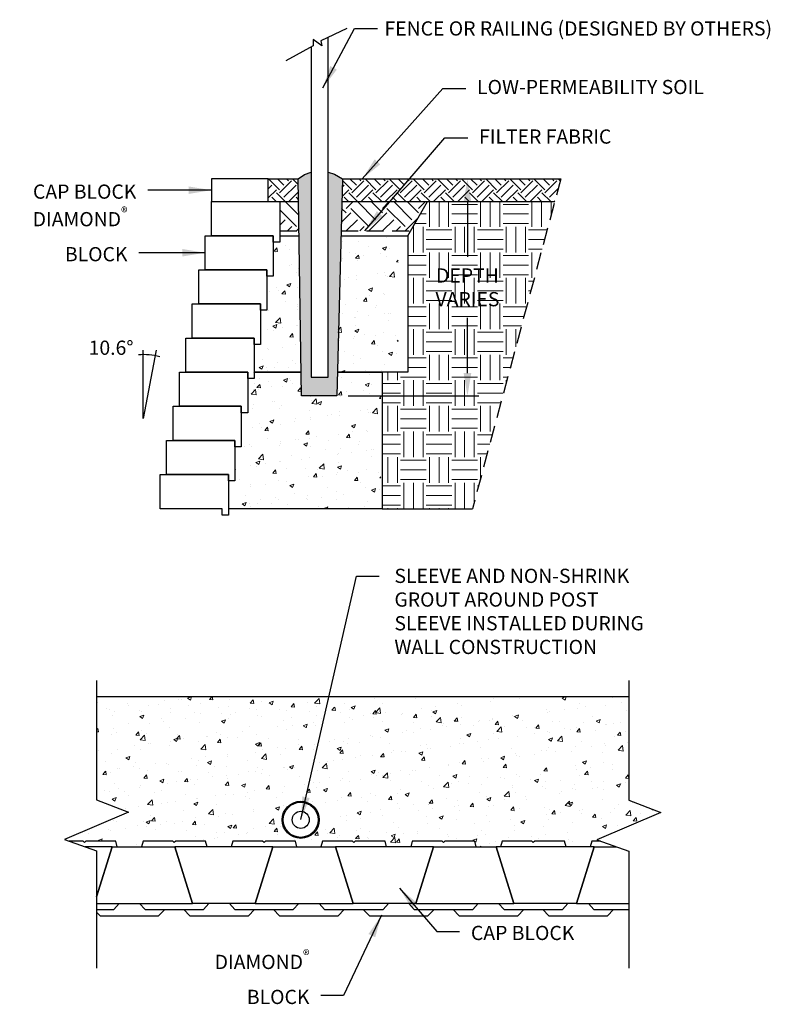
# Model space of a CAD drawing. Units: inches. Extents: x 615 to 1814, y 1581 to 2338.
import ezdxf

# ---------------------------------------------------------------- set-up
doc = ezdxf.new("R2010")
doc.units = ezdxf.units.IN
doc.header["$LTSCALE"] = 12
doc.header["$MEASUREMENT"] = 0
doc.header["$PDMODE"] = 3
doc.linetypes.add('HIDDEN', pattern=[0.375, 0.25, -0.125])
for name, color, linetype in [('W-BLOK-OTLN', 3, 'Continuous'), ('W-LINE-HEVY', 3, 'Continuous'), ('W-LINE-LITE', 1, 'Continuous'), ('W-LINE-MEDM', 2, 'Continuous'), ('W-LINE-VHVY', 4, 'Continuous'), ('W-TEXT-MEDM', 1, 'Continuous')]:
    doc.layers.add(name, color=color, linetype=linetype)
doc.layers.add('W-HTCH-VLTE', color=18, linetype='Continuous', lineweight=5)
doc.styles.add('AWS 32 NOTES', font='TIMES.TTF', dxfattribs={"height": 2.5})
doc.styles.add('AWS NOTES', font='TIMES.TTF')
doc.dimstyles.new('AWS 32', dxfattribs={"dimscale": 32, "dimtxt": 0.09375, "dimasz": 0.125, "dimexe": 0.0625, "dimexo": 0.0625, "dimgap": 0.0625, "dimtad": 0, "dimtih": 1, "dimtoh": 1, "dimdec": 0, "dimzin": 3, "dimdsep": 46, "dimlunit": 3, "dimtxsty": 'AWS NOTES', "dimcen": 0, "dimclrd": 256, "dimclre": 256, "dimclrt": 256, "dimadec": 0, "dimazin": 0, "dimtfac": 1, "dimtdec": 0, "dimtofl": 0, "dimtmove": 2, "dimatfit": 3, "dimfxl": 1, "dimfrac": 2, "dimtolj": 1, "dimtzin": 0, "dimarcsym": 0})
pattern_1 = [(45, (884.5513, 1626.8378), (4e-16, 4.242641), [3, -3]), (45, (883.7558, 1627.6333), (4e-16, 4.242641), [3, -3]), (45, (882.9603, 1628.4288), (4e-16, 4.242641), [3, -3]), (135, (882.9603, 1628.959), (-4.242641, 9e-16), [3, -3]), (135, (883.7558, 1629.7546), (-4.242641, 9e-16), [3, -3]), (135, (884.5513, 1630.55), (-4.242641, 9e-16), [3, -3])]

# ---------------------------------------------------------------- blocks, each defined once
blk = doc.blocks.new('*D2')
at = {"layer": 'Defpoints', "color": 0}
for p in [(1757.29, 2309.71), (1760.3, 2309.71), (1737.32, 2271.54)]:
    blk.add_point(p, dxfattribs=at)
at = {"layer": 'W-TEXT-MEDM', "lineweight": -2}
for p, q in [((1759.29, 2309.71), (1762.3, 2309.71)), ((1760.3, 2305.71), (1760.3, 2295.99)), ((1760.3, 2275.54), (1760.3, 2285.27)), ((1739.32, 2271.54), (1762.3, 2271.54))]:
    blk.add_line(p, q, dxfattribs=at)
at = {"layer": 'W-TEXT-MEDM'}
for points in [[(1759.63, 2305.71), (1760.97, 2305.71), (1760.3, 2309.71)], [(1759.63, 2275.54), (1760.97, 2275.54), (1760.3, 2271.54)]]:
    blk.add_solid(points, dxfattribs=at)
at = {"layer": 'W-TEXT-MEDM', "insert": (1760.3, 2290.63), "char_height": 2.5, "attachment_point": 5, "style": 'AWS 32 NOTES'}
blk.add_mtext('\\A1;DEPTH\\PVARIES', dxfattribs=at)
blk = doc.blocks.new('HIGHLAND SIDE VIEW')
at = {"layer": 'W-BLOK-OTLN'}
blk.add_lwpolyline([(-10.875, 6), (1.125, 6), (1.125, -1.125), (0, -1.125), (0, 0), (-10.875, 0), (-10.875, 6)], dxfattribs=at)
blk = doc.blocks.new('DIAMOND PRO CAP BLOCK')
at = {"layer": 'W-LINE-HEVY'}
for p, q in [((5796.37, 34.01), (5793.24, 24.01)), ((5807.37, 34.01), (5810.49, 24.01))]:
    blk.add_line(p, q, dxfattribs=at)
for points in [[(5796.37, 34.01), (5807.37, 34.01)], [(5793.24, 24.01), (5810.49, 24.01)]]:
    blk.add_lwpolyline(points, dxfattribs=at)

msp = doc.modelspace()

# ---------------------------------------------------------------- hatches: boundary and pattern name
at = {"layer": 'W-HTCH-VLTE', "ltscale": 4}
h = msp.add_hatch(dxfattribs=at)
h.set_pattern_fill('EARTH', color=256, scale=12, angle=45, style=0)
h.set_pattern_definition(pattern_1)
h.paths.add_polyline_path([(1730.54, 2309.71), (1725.29, 2309.71), (1725.29, 2305.71), (1727.29, 2305.71), (1730.61, 2305.71)])
at = {"layer": 'W-HTCH-VLTE'}
h = msp.add_hatch(dxfattribs=at)
h.set_pattern_fill('AR-SAND', color=256, scale=0.5, style=0)
h.set_pattern_definition([(37.5, (-2319.855, 1627.9951), (-0.03149668, 0.96341188), [0, -0.76, 0, -0.85, 0, -0.8125]), (7.5, (-2319.855, 1627.9951), (0.88488835, 1.41107303), [0, -0.41, 0, -0.685, 0, -0.2625]), (327.5, (-2320.47, 1627.9951), (1.55707093, 0.00282953), [0, -0.25, 0, -0.9, 0, -1.175]), (317.5, (-2320.47, 1627.9951), (1.5030633, 0.4388378), [0, -0.125, 0, -0.59, 0, -0.675])])
h.paths.add_polyline_path([(1732.82, 2274.84), (1732.82, 2310.88), (1731.63, 2310.44), (1730.54, 2309.71), (1731.14, 2271.54), (1737.32, 2271.54), (1738.34, 2309.71), (1736.93, 2310.52), (1735.82, 2310.88), (1735.82, 2274.84)])
at = {"layer": 'W-HTCH-VLTE', "ltscale": 4}
h = msp.add_hatch(dxfattribs=at)
h.set_pattern_fill('EARTH', color=256, scale=12, angle=45, style=0)
h.set_pattern_definition(pattern_1)
h.paths.add_polyline_path([(1776.72, 2309.71), (1738.34, 2309.71), (1738.23, 2305.71), (1775.65, 2305.71)])
at = {"layer": 'W-HTCH-VLTE'}
h = msp.add_hatch(dxfattribs=at)
h.set_pattern_fill('EARTH', color=256, scale=18, angle=45, style=0)
h.set_pattern_definition([(45, (46.1644, 1668.1123), (4e-16, 6.363961), [4.5, -4.5]), (45, (44.971, 1669.3056), (4e-16, 6.363961), [4.5, -4.5]), (45, (43.778, 1670.499), (4e-16, 6.363961), [4.5, -4.5]), (135, (43.778, 1671.2943), (-6.363961, 1e-15), [4.5, -4.5]), (135, (44.971, 1672.4876), (-6.363961, 1e-15), [4.5, -4.5]), (135, (46.1644, 1673.681), (-6.363961, 1e-15), [4.5, -4.5])])
h.paths.add_polyline_path([(1730.71, 2300.55), (1730.61, 2305.71), (1727.29, 2305.71), (1727.29, 2300.55)])
h.paths.add_polyline_path([(1738.22, 2305.71), (1738.06, 2300.55), (1750.28, 2300.55), (1753.26, 2305.71)])
at = {"layer": 'W-HTCH-VLTE', "linetype": 'ByBlock'}
h = msp.add_hatch(dxfattribs=at)
h.set_pattern_fill('EARTH', color=256, scale=18, style=0)
h.set_pattern_definition([(0, (884.5513, 1626.838), (4.5, 4.5), [4.5, -4.5]), (0, (884.5513, 1628.5253), (4.5, 4.5), [4.5, -4.5]), (0, (884.5513, 1630.213), (4.5, 4.5), [4.5, -4.5]), (90, (885.1138, 1630.7753), (-4.5, 4.5), [4.5, -4.5]), (90, (886.8013, 1630.7753), (-4.5, 4.5), [4.5, -4.5]), (90, (888.4888, 1630.7753), (-4.5, 4.5), [4.5, -4.5])])
h.paths.add_polyline_path([(1775.65, 2305.71), (1753.26, 2305.71), (1749.79, 2299.71), (1749.79, 2275.71), (1745.29, 2275.71), (1745.29, 2251.71), (1761.18, 2251.71)])
h.paths.add_polyline_path([(1751.69, 2295.41), (1768.91, 2295.41), (1768.91, 2285.85), (1751.69, 2285.85)], flags=24)
at = {"layer": 'W-HTCH-VLTE'}
h = msp.add_hatch(dxfattribs=at)
h.set_pattern_fill('AR-CONC', color=256, style=0)
h.set_pattern_definition([(50, (-177.761, 1716.1123), (7.172602, -0.627521), [0.75, -8.25]), (355, (-177.761, 1716.112), (-1.387513, 7.52192), [0.6, -6.6]), (100.4514, (-177.163, 1716.06), (5.785094, 6.894395), [0.637402, -7.01142]), (46.1842, (-177.761, 1718.112), (10.67241, -1.65519), [1.125, -12.375]), (96.6356, (-176.871, 1717.974), (9.346627, 9.74118), [0.9561, -10.51713]), (351.1842, (-177.761, 1718.112), (9.34662, 9.741186), [0.9, -9.9]), (21, (-176.761, 1717.6123), (5.96907, -4.026189), [0.75, -8.25]), (326, (-176.761, 1717.612), (2.433153, 7.2515), [0.6, -6.6]), (71.4514, (-176.2634, 1717.277), (8.402226, 3.225305), [0.637402, -7.01142]), (37.5, (-177.7608, 1716.1123), (0.1215986, 3.3289385), [0, -6.52, 0, -6.7, 0, -6.625]), (7.5, (-177.7608, 1716.1123), (2.6306954, 3.944117), [0, -3.82, 0, -6.37, 0, -2.525]), (327.5, (-179.9908, 1716.1123), (5.3382244, -0.2255487), [0, -2.5, 0, -7.8, 0, -10.35]), (317.5, (-180.991, 1716.1123), (5.831862, 1.00105), [0, -3.25, 0, -5.18, 0, -7.35])])
h.paths.add_polyline_path([(1728.07, 2279.63, -1), (1724.07, 2279.63, -1)], flags=16)
h.paths.add_polyline_path([(1727.82, 2279.63, -1), (1724.31, 2279.63, -1)], flags=0)
h.paths.add_polyline_path([(1731.14, 2275.71), (1730.72, 2299.71), (1726.17, 2299.71), (1726.17, 2292.59), (1725.04, 2292.59), (1725.04, 2286.59), (1723.92, 2286.59), (1723.92, 2280.59), (1722.79, 2280.59), (1722.79, 2281.71), (1721.29, 2281.71), (1721.29, 2275.71)])
h.paths.add_polyline_path([(1738.04, 2299.71), (1737.32, 2275.71), (1748.09, 2275.71), (1748.09, 2299.71)])
h = msp.add_hatch(dxfattribs=at)
h.set_pattern_fill('AR-CONC', color=256, style=0)
h.set_pattern_definition([(50, (-180.761, 1692.1123), (7.172602, -0.627521), [0.75, -8.25]), (355, (-180.761, 1692.112), (-1.387513, 7.52192), [0.6, -6.6]), (100.4514, (-180.163, 1692.06), (5.785094, 6.894395), [0.637402, -7.01142]), (46.1842, (-180.761, 1694.112), (10.67241, -1.65519), [1.125, -12.375]), (96.6356, (-179.871, 1693.974), (9.346627, 9.74118), [0.9561, -10.51713]), (351.1842, (-180.761, 1694.112), (9.34662, 9.741186), [0.9, -9.9]), (21, (-179.761, 1693.6123), (5.96907, -4.026189), [0.75, -8.25]), (326, (-179.761, 1693.612), (2.433153, 7.2515), [0.6, -6.6]), (71.4514, (-179.2634, 1693.277), (8.402226, 3.225305), [0.637402, -7.01142]), (37.5, (-180.7608, 1692.1123), (0.1215986, 3.3289385), [0, -6.52, 0, -6.7, 0, -6.625]), (7.5, (-180.7608, 1692.1123), (2.6306954, 3.944117), [0, -3.82, 0, -6.37, 0, -2.525]), (327.5, (-182.9908, 1692.1123), (5.3382244, -0.2255487), [0, -2.5, 0, -7.8, 0, -10.35]), (317.5, (-183.991, 1692.1123), (5.831862, 1.00105), [0, -3.25, 0, -5.18, 0, -7.35])])
h.paths.add_polyline_path([(1725.07, 2255.63, -1), (1721.07, 2255.63, -1)], flags=16)
h.paths.add_polyline_path([(1724.82, 2255.63, -1), (1721.31, 2255.63, -1)], flags=0)
h.paths.add_polyline_path([(1737.43, 2275.71), (1737.32, 2271.54), (1731.14, 2271.54), (1731.08, 2275.71), (1721.67, 2275.71), (1721.67, 2268.59), (1720.54, 2268.59), (1720.54, 2262.59), (1719.42, 2262.59), (1719.42, 2256.59), (1718.29, 2256.59), (1718.29, 2251.71), (1745.09, 2251.71), (1745.09, 2275.71)])
h = msp.add_hatch(dxfattribs=at)
h.set_pattern_fill('AR-CONC', color=256, style=0)
h.set_pattern_definition([(50, (0, 0), (7.172602, -0.627521), [0.75, -8.25]), (355, (0, 0), (-1.387513, 7.521921), [0.6, -6.6]), (100.4514, (0.598, -0.052), (5.785094, 6.894395), [0.637402, -7.011421]), (46.1842, (0, 2), (10.67241, -1.65519), [1.125, -12.375]), (96.6356, (0.889, 1.862), (9.346627, 9.74118), [0.956103, -10.51713]), (351.1842, (0, 2), (9.34662, 9.741186), [0.9, -9.9]), (21, (1, 1.5), (5.96907, -4.026189), [0.75, -8.25]), (326, (1, 1.5), (2.433153, 7.2515), [0.6, -6.6]), (71.4514, (1.4974, 1.1645), (8.402226, 3.225305), [0.637402, -7.011421]), (37.5, (0, 0), (0.1215986, 3.3289385), [0, -6.52, 0, -6.7, 0, -6.625]), (7.5, (0, 0), (2.6306954, 3.944117), [0, -3.82, 0, -6.37, 0, -2.525]), (327.5, (-2.23, 0), (5.3382244, -0.2255487), [0, -2.5, 0, -7.8, 0, -10.35]), (317.5, (-3.23, 0), (5.831862, 1.00105), [0, -3.25, 0, -5.18, 0, -7.35])])
h.paths.add_polyline_path([(1788.68, 2218.7), (1695.1, 2218.7), (1695.1, 2200.51), (1700.73, 2198.37), (1689.47, 2193.55), (1690.28, 2193.26), (1692.72, 2193.26), (1692.97, 2193.01), (1693.22, 2193.26), (1698.47, 2193.26), (1698.74, 2192.26), (1702.99, 2192.26), (1703.26, 2193.26), (1708.51, 2193.26), (1708.76, 2193.01), (1709.01, 2193.26), (1714.26, 2193.26), (1714.52, 2192.26), (1718.77, 2192.26), (1719.04, 2193.26), (1724.29, 2193.26), (1724.54, 2193.01), (1724.79, 2193.26), (1730.04, 2193.26), (1730.3, 2192.26), (1734.55, 2192.26), (1734.82, 2193.26), (1740.07, 2193.26), (1740.32, 2193.01), (1740.57, 2193.26), (1745.82, 2193.26), (1746.08, 2192.26), (1750.33, 2192.26), (1750.6, 2193.26), (1755.85, 2193.26), (1756.1, 2193.01), (1756.35, 2193.26), (1761.6, 2193.26), (1761.86, 2192.26), (1765.35, 2192.26), (1766.11, 2192.26), (1766.38, 2193.26), (1771.63, 2193.26), (1771.88, 2193.01), (1772.13, 2193.26), (1777.38, 2193.26), (1777.64, 2192.26), (1781.89, 2192.26), (1782.16, 2193.26), (1783.68, 2193.26), (1783.05, 2193.49), (1794.31, 2198.3), (1788.68, 2200.45)])
h.paths.add_polyline_path([(1734.25, 2197, -1), (1727.74, 2197, -1)], flags=16)
h.paths.add_polyline_path([(1732.49, 2197, -1), (1729.49, 2197, -1)], flags=0)

# ---------------------------------------------------------------- linework, layer by layer
msp.add_lwpolyline([(1745.29, 2251.71), (1761.18, 2251.71)])
at = {"layer": 'Defpoints'}
msp.add_lwpolyline([(1695.1, 2218.7), (1788.68, 2218.7)], dxfattribs=at)
at = {"layer": 'W-BLOK-OTLN'}
msp.add_lwpolyline([(1715.29, 2305.71), (1725.29, 2305.71), (1725.29, 2309.71), (1715.29, 2309.71)], close=True, dxfattribs=at)
at = {"layer": 'W-LINE-HEVY'}
for p, q in [((1695.1, 2183.47), (1697.85, 2192.26)), ((1697.85, 2192.26), (1695.1, 2183.47)), ((1708.85, 2192.26), (1711.97, 2182.26)), ((1708.85, 2192.26), (1711.97, 2182.26)), ((1708.85, 2192.26), (1711.97, 2182.26)), ((1782.6, 2192.26), (1779.47, 2182.26))]:
    msp.add_line(p, q, dxfattribs=at)
for points in [[(1732.82, 2332.89), (1732.82, 2274.84), (1735.82, 2274.84), (1735.82, 2334.59)], [(1725.29, 2309.71), (1730.54, 2309.71)], [(1735.82, 2310.88), (1736.93, 2310.52), (1738.34, 2309.71), (1737.32, 2271.54), (1731.14, 2271.54), (1730.54, 2309.71), (1731.63, 2310.44), (1732.82, 2310.88)], [(1738.34, 2309.71), (1776.72, 2309.71)], [(1727.29, 2299.71), (1730.72, 2299.71)], [(1738.04, 2299.71), (1749.79, 2299.71), (1749.79, 2275.71), (1737.43, 2275.71)], [(1737.43, 2275.71), (1745.29, 2275.71), (1745.29, 2251.71), (1718.29, 2251.71)], [(1722.79, 2275.71), (1731.08, 2275.71)], [(1731.08, 2275.71), (1722.79, 2275.71)], [(1695.1, 2221.48), (1695.1, 2200.51), (1700.73, 2198.37), (1689.47, 2193.55), (1695.1, 2191.53), (1695.1, 2170.91)], [(1788.68, 2221.48), (1788.68, 2200.45), (1794.31, 2198.3), (1783.05, 2193.49), (1788.68, 2191.47), (1788.68, 2170.91)], [(1698.47, 2193.26), (1693.22, 2193.26), (1692.97, 2193.01), (1692.72, 2193.26), (1690.28, 2193.26)], [(1697.85, 2192.26), (1693.07, 2192.26)], [(1697.85, 2192.26), (1708.85, 2192.26)], [(1698.74, 2192.26), (1698.47, 2193.26)], [(1714.26, 2193.26), (1709.01, 2193.26), (1708.76, 2193.01), (1708.51, 2193.26), (1703.26, 2193.26), (1702.99, 2192.26)], [(1714.52, 2192.26), (1714.26, 2193.26)], [(1730.04, 2193.26), (1724.79, 2193.26), (1724.54, 2193.01), (1724.29, 2193.26), (1719.04, 2193.26), (1718.77, 2192.26)], [(1730.3, 2192.26), (1730.04, 2193.26)], [(1745.82, 2193.26), (1740.57, 2193.26), (1740.32, 2193.01), (1740.07, 2193.26), (1734.82, 2193.26), (1734.55, 2192.26)], [(1746.08, 2192.26), (1745.82, 2193.26)], [(1761.6, 2193.26), (1756.35, 2193.26), (1756.1, 2193.01), (1755.85, 2193.26), (1750.6, 2193.26), (1750.33, 2192.26)], [(1761.86, 2192.26), (1761.6, 2193.26)], [(1777.38, 2193.26), (1772.13, 2193.26), (1771.88, 2193.01), (1771.63, 2193.26), (1766.38, 2193.26), (1766.11, 2192.26)], [(1777.64, 2192.26), (1777.38, 2193.26)], [(1783.68, 2193.26), (1782.16, 2193.26), (1781.89, 2192.26)], [(1782.6, 2192.26), (1786.47, 2192.26)], [(1695.1, 2181.26), (1698.12, 2181.26), (1699.07, 2182.26)], [(1695.1, 2182.26), (1711.97, 2182.26)], [(1702.66, 2182.26), (1703.61, 2181.26), (1713.9, 2181.26), (1714.85, 2182.26)], [(1718.44, 2182.26), (1719.39, 2181.26), (1729.68, 2181.26), (1730.63, 2182.26)], [(1734.22, 2182.26), (1735.17, 2181.26), (1745.46, 2181.26), (1746.41, 2182.26)], [(1750, 2182.26), (1750.95, 2181.26), (1761.24, 2181.26), (1762.19, 2182.26)], [(1765.78, 2182.26), (1766.73, 2181.26), (1777.02, 2181.26), (1777.97, 2182.26)], [(1779.47, 2182.26), (1788.68, 2182.26)], [(1781.56, 2182.26), (1782.51, 2181.26), (1788.68, 2181.26)]]:
    msp.add_lwpolyline(points, dxfattribs=at)
at = {"layer": 'W-LINE-HEVY', "linetype": 'HIDDEN'}
for points in [[(1727.29, 2300.55), (1730.71, 2300.55)], [(1738.06, 2300.55), (1750.28, 2300.55)]]:
    msp.add_lwpolyline(points, dxfattribs=at)
at = {"layer": 'W-LINE-HEVY'}
for radius in [3.26, 3.08, 1.5]:
    msp.add_circle((1730.99, 2197), radius, dxfattribs=at)
at = {"layer": 'W-LINE-LITE'}
for points in [[(1695.1, 2180.79), (1695.72, 2180.14), (1706.01, 2180.14), (1707.08, 2181.26)], [(1710.43, 2181.26), (1711.5, 2180.14), (1721.79, 2180.14), (1722.86, 2181.26)], [(1726.21, 2181.26), (1727.28, 2180.14), (1737.57, 2180.14), (1738.64, 2181.26)], [(1741.99, 2181.26), (1743.06, 2180.14), (1753.35, 2180.14), (1754.42, 2181.26)], [(1757.77, 2181.26), (1758.84, 2180.14), (1769.13, 2180.14), (1770.2, 2181.26)], [(1773.55, 2181.26), (1774.62, 2180.14), (1784.91, 2180.14), (1785.98, 2181.26)]]:
    msp.add_lwpolyline(points, dxfattribs=at)
at = {"layer": 'W-LINE-MEDM'}
for points in [[(1739.08, 2336.14), (1734.5, 2333.96), (1734.72, 2333.09), (1733.19, 2334.18), (1733.19, 2333.09), (1728.39, 2330.48)], [(1726.29, 2305.71), (1730.61, 2305.71)], [(1738.22, 2305.71), (1775.65, 2305.71)], [(1749.79, 2299.71), (1753.26, 2305.71)]]:
    msp.add_lwpolyline(points, dxfattribs=at)
at = {"layer": 'W-LINE-MEDM', "linetype": 'HIDDEN'}
msp.add_lwpolyline([(1776.72, 2309.71), (1761.18, 2251.71)], dxfattribs=at)
at = {"layer": 'W-TEXT-MEDM'}
msp.add_lwpolyline([(1705.56, 2279.56), (1703.31, 2267.56), (1703.31, 2279.56)], dxfattribs=at)
msp.add_arc((1703.31, 2267.56), 11.23, 75.0396, 94.3407, dxfattribs=at)

# ---------------------------------------------------------------- block references
at = {"layer": 'W-LINE-HEVY', "rotation": 180}
for p in [(7519.34, 2216.27), (7547.59, 2216.27), (7575.84, 2216.27)]:
    msp.add_blockref('DIAMOND PRO CAP BLOCK', p, dxfattribs=at)
at = {"layer": 'W-LINE-HEVY'}
for p in [(-4070.27, 2158.26), (-4042.02, 2158.26)]:
    msp.add_blockref('DIAMOND PRO CAP BLOCK', p, dxfattribs=at)
at = {"layer": 'W-LINE-VHVY'}
for p in [(1726.17, 2299.71), (1725.04, 2293.71), (1723.92, 2287.71), (1722.79, 2281.71), (1721.67, 2275.71), (1720.54, 2269.71), (1719.42, 2263.71), (1718.29, 2257.71), (1717.17, 2251.71)]:
    msp.add_blockref('HIGHLAND SIDE VIEW', p, dxfattribs=at)

# ---------------------------------------------------------------- texts
at = {"layer": 'W-TEXT-MEDM', "char_height": 2.5, "style": 'AWS 32 NOTES'}
for s, insert, attachment_point in [('\\A1;FENCE OR RAILING (DESIGNED BY OTHERS)', (1745.71, 2337.4), 1), ('\\A1;LOW-PERMEABILITY SOIL', (1761.99, 2327.1), 1), ('\\A1;FILTER FABRIC', (1762.34, 2318.39), 1), ('\\A1;CAP BLOCK', (1702.09, 2306.21), 9), ('\\A1;{\\fTimes New Roman|b0|i1|c0|p18;DIAMOND\\fTimes New Roman|b0|i0|c0|p18;\\H0.7x;\\S®^ ;\\fMS Shell Dlg|b0|i0|c0|p0;\\H1.012x;\\P} BLOCK', (1700.53, 2295.21), 9), ('10.6°', (1701.59, 2277.98), 9), ('SLEEVE AND NON-SHRINK\\PGROUT AROUND POST\\PSLEEVE INSTALLED DURING\\PWALL CONSTRUCTION', (1747.46, 2241.15), 1), ('\\A1;CAP BLOCK', (1760.91, 2175.86), 7)]:
    msp.add_mtext(s, dxfattribs=dict(at, insert=insert, attachment_point=attachment_point))
at = {"layer": 'W-TEXT-MEDM', "insert": (1732.52, 2164.61), "char_height": 2.5, "width": 37.2099, "attachment_point": 9, "style": 'AWS 32 NOTES'}
msp.add_mtext('\\A1;{\\fTimes New Roman|b0|i1|c0|p18;DIAMOND\\fTimes New Roman|b0|i0|c0|p18;\\H0.7x;\\S®^ ;\\fMS Shell Dlg|b0|i0|c0|p0;\\H1.012x;\\P}BLOCK', dxfattribs=at)

# ---------------------------------------------------------------- dimensions: what is measured, and where the dimension line sits
at = {"layer": 'W-TEXT-MEDM'}
dim = msp.add_linear_dim(base=(1760.3, 2309.71), p1=(1737.32, 2271.54), p2=(1757.29, 2309.71), angle=90, text='DEPTH\\PVARIES', dimstyle='AWS 32', override={"dimtxsty": 'AWS 32 NOTES'}, dxfattribs=at)
dim.commit()
dim.dimension.update_dxf_attribs({"geometry": '*D2', "text_midpoint": (1760.3, 2290.63)})

# ---------------------------------------------------------------- leaders
for points in [[(1734.88, 2325.7), (1740.46, 2336.15), (1744.46, 2336.15)], [(1731.03, 2197.07), (1740.77, 2239.86), (1744.77, 2239.86)], [(1745.2, 2180.26), (1738.52, 2166.11), (1734.52, 2166.11)]]:
    msp.add_leader(points, dimstyle='AWS 32', dxfattribs=at)
at = {"layer": 'W-TEXT-MEDM', "annotation_type": 0, "has_hookline": 1}
for points, hookline_direction, text_width in [([(1741.81, 2309.71), (1755.99, 2325.6), (1759.99, 2325.6)], 0, 45.68), ([(1742.26, 2300.55), (1756.34, 2316.89), (1760.34, 2316.89)], 0, 26.58), ([(1715.29, 2307.71), (1704.09, 2307.71)], 1, 20.51), ([(1714.17, 2296.71), (1702.53, 2296.71)], 1, 18.81), ([(1748.36, 2184.96), (1754.91, 2177.36), (1758.91, 2177.36)], 0, 20.51)]:
    msp.add_leader(points, dimstyle='AWS 32', dxfattribs=dict(at, hookline_direction=hookline_direction, text_width=text_width))

doc.saveas('drawing.dxf')
